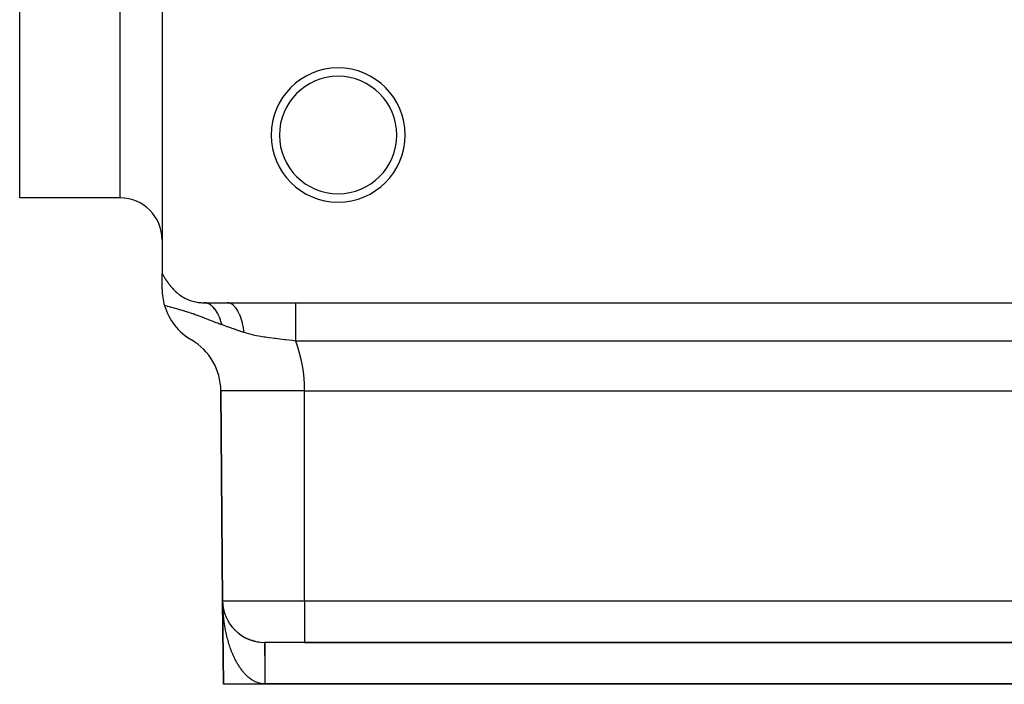
# Model space of a CAD drawing. Extents: x 24 to 1458, y -859 to 406.
# Drawn here: x 28 to 146, y -497 to -418 of the extents above; entities that cross this region are included whole.
import ezdxf

# ---------------------------------------------------------------- set-up
doc = ezdxf.new("R2010")
doc.units = 0
doc.linetypes.add('DASHED', pattern=[11.05, 8.7, -2.35])
doc.layers.get('0').update_dxf_attribs({"linetype": 'CONTINUOUS'})
doc.layers.add('NEVIDI', color=4, linetype='DASHED')

msp = doc.modelspace()

# ---------------------------------------------------------------- linework, layer by layer
at = {"color": 2}
for p, q in [((28, -439), (28, -331.5)), ((45, -416.5), (45, -448.000582)), ((40, -439), (28, -439)), ((45, -448.000582), (45.000495, -448.001592)), ((45, -449.875644), (45, -448.000582)), ((45.000495, -448.001592), (45.026843, -448.054582)), ((45.026843, -448.054582), (45.034964, -448.070617)), ((45.034964, -448.070617), (45.064916, -448.128637)), ((45.064916, -448.128637), (45.070914, -448.140054)), ((45.070914, -448.140054), (45.104705, -448.203207)), ((45.104705, -448.203207), (45.108216, -448.209659)), ((45.108216, -448.209659), (45.146233, -448.278318)), ((45.146233, -448.278318), (45.146927, -448.279552)), ((45.146927, -448.279552), (45.15633, -448.296198)), ((45.15633, -448.296198), (45.187078, -448.349798)), ((45.187078, -448.349798), (45.189511, -448.353987)), ((45.189511, -448.353987), (45.228647, -448.420371)), ((45.228647, -448.420371), (45.23455, -448.430228)), ((45.23455, -448.430228), (45.271558, -448.49116)), ((45.271558, -448.49116), (45.281357, -448.507055)), ((45.281357, -448.507055), (45.31588, -448.562307)), ((45.31588, -448.562307), (45.329936, -448.584486)), ((45.329936, -448.584486), (45.361512, -448.633677)), ((45.361512, -448.633677), (45.380309, -448.662568)), ((45.380309, -448.662568), (45.408597, -448.705524)), ((45.408597, -448.705524), (45.432451, -448.741288)), ((45.432451, -448.741288), (45.456977, -448.777646)), ((45.456977, -448.777646), (45.486379, -448.820712)), ((45.486379, -448.820712), (45.506653, -448.850095)), ((45.506653, -448.850095), (45.542108, -448.900902)), ((45.542108, -448.900902), (45.557685, -448.923003)), ((45.557685, -448.923003), (45.599648, -448.981903)), ((45.599648, -448.981903), (45.610043, -448.996355)), ((45.610043, -448.996355), (45.659017, -449.063736)), ((45.659017, -449.063736), (45.663708, -449.070132)), ((45.663708, -449.070132), (45.704782, -449.125709)), ((45.704782, -449.125709), (45.71861, -449.144254)), ((45.71861, -449.144254), (45.720229, -449.146422)), ((45.720229, -449.146422), (45.774804, -449.218818)), ((45.774804, -449.218818), (45.783321, -449.23001)), ((45.783321, -449.23001), (45.832257, -449.293802)), ((45.832257, -449.293802), (45.848238, -449.314449)), ((45.848238, -449.314449), (45.89093, -449.369186)), ((45.89093, -449.369186), (45.914982, -449.399767)), ((45.914982, -449.399767), (45.950807, -449.444989)), ((45.950807, -449.444989), (45.983532, -449.485972)), ((45.983532, -449.485972), (46.011819, -449.52116)), ((46.011819, -449.52116), (46.053849, -449.573061)), ((46.053849, -449.573061), (46.073888, -449.597652)), ((46.073888, -449.597652), (46.125884, -449.661027)), ((46.125884, -449.661027), (46.136971, -449.674464)), ((46.136971, -449.674464), (46.147979, -449.687779)), ((50, -451.5), (52.766421, -451.5)), ((52.766421, -451.5), (60.936878, -451.5)), ((60.936878, -451.5), (235, -451.5)), ((52, -462), (52.218552, -487.043633)), ((52.218552, -487.043633), (52, -462)), ((62, -462), (235, -462)), ((52.218552, -487.043633), (52.30544, -497)), ((52.218552, -487.043633), (52.30544, -497)), ((52.218552, -487.043633), (52.30544, -497)), ((52.218552, -487.043633), (52.30544, -497)), ((52.30544, -497), (52.218552, -487.043633)), ((52.30544, -497), (52.218552, -487.043633)), ((52.30544, -497), (52.218552, -487.043633)), ((52.30544, -497), (52.218552, -487.043633)), ((52.220505, -487.198423), (52.218552, -487.043633)), ((52.221394, -487.17413), (52.221321, -487.171992)), ((52.22151, -487.177673), (52.221394, -487.17413)), ((52.221622, -487.181217), (52.22151, -487.177673)), ((52.221728, -487.184761), (52.221622, -487.181217)), ((52.221829, -487.188305), (52.221728, -487.184761)), ((52.221926, -487.191849), (52.221829, -487.188305)), ((52.222185, -487.202482), (52.222103, -487.198938)), ((52.22763, -487.304385), (52.222214, -487.191269)), ((52.228033, -487.311456), (52.22258, -487.199613)), ((52.228416, -487.318528), (52.222989, -487.208852)), ((52.22763, -487.304385), (52.227375, -487.300085)), ((52.228033, -487.311456), (52.22763, -487.304385)), ((52.23725, -487.434334), (52.22763, -487.304385)), ((52.228416, -487.318528), (52.228033, -487.311456)), ((52.228779, -487.325601), (52.228416, -487.318528)), ((52.238108, -487.444905), (52.228572, -487.318598)), ((52.23831, -487.444905), (52.235673, -487.418605)), ((52.248278, -487.544653), (52.236519, -487.429314)), ((52.248278, -487.544653), (52.236519, -487.429314)), ((52.23725, -487.434334), (52.236708, -487.427923)), ((52.238108, -487.444905), (52.23725, -487.434334)), ((52.248231, -487.543854), (52.23725, -487.434334)), ((52.266624, -487.693288), (52.263161, -487.665939)), ((52.277216, -487.776925), (52.263161, -487.665939)), ((52.266624, -487.693288), (52.2652, -487.682775)), ((52.268892, -487.710748), (52.266624, -487.693288)), ((52.28639, -487.822281), (52.266624, -487.693288)), ((52.28639, -487.822281), (52.284377, -487.80981)), ((52.309556, -487.950943), (52.306843, -487.936473)), ((52.336143, -488.079266), (52.332625, -488.062812)), ((52.36618, -488.207241), (52.361758, -488.188864)), ((52.392824, -488.310867), (52.36867, -488.216923)), ((52.392764, -488.310645), (52.36867, -488.216924)), ((52.395724, -488.320013), (52.399702, -488.33486)), ((52.399702, -488.33486), (52.395724, -488.320013)), ((52.395725, -488.320013), (52.399702, -488.33486)), ((52.399702, -488.33486), (52.395725, -488.320013)), ((52.415648, -488.39066), (52.399702, -488.33486)), ((52.415557, -488.390347), (52.399702, -488.33486)), ((52.436747, -488.462112), (52.430314, -488.440345)), ((52.453729, -488.516004), (52.436747, -488.462112)), ((52.45361, -488.51563), (52.436747, -488.462112)), ((52.733489, -489.211348), (52.718855, -489.180467)), ((52.795239, -489.332471), (52.778993, -489.300436)), ((52.929513, -489.571174), (52.915209, -489.546363)), ((53.002119, -489.688715), (52.980842, -489.653944)), ((53.078481, -489.805004), (53.055475, -489.769544)), ((53.158698, -489.920001), (53.133901, -489.883951)), ((53.242869, -490.033668), (53.216296, -489.997244)), ((53.331094, -490.145965), (53.302805, -490.109407)), ((53.423473, -490.256852), (53.393624, -490.220463)), ((53.520162, -490.36632), (53.488583, -490.329977)), ((53.621028, -490.473984), (53.587637, -490.437707)), ((53.725638, -490.57922), (53.690648, -490.543337)), ((53.833961, -490.681893), (53.797552, -490.64665)), ((53.946063, -490.78195), (53.908388, -490.747542)), ((54.062029, -490.879326), (54.023267, -490.845955)), ((54.181948, -490.973953), (54.142117, -490.941664)), ((54.305922, -491.065756), (54.26528, -491.034762)), ((54.43409, -491.154635), (54.392739, -491.125028)), ((54.5666, -491.240488), (54.524853, -491.212483)), ((54.703615, -491.323203), (54.66193, -491.297052)), ((54.845263, -491.402597), (54.811459, -491.382826)), ((54.990552, -491.477913), (54.949587, -491.455633)), ((55.139057, -491.548815), (55.098941, -491.528582)), ((55.29085, -491.615223), (55.251818, -491.597032)), ((55.446027, -491.677034), (55.408516, -491.66095)), ((55.604685, -491.734141), (55.569249, -491.720214)), ((55.766953, -491.786404), (55.733792, -491.774521)), ((55.766953, -491.786404), (55.734036, -491.774597)), ((55.933004, -491.833655), (55.902647, -491.823784)), ((56.101732, -491.875418), (56.074377, -491.867371)), ((57.218362, -492), (57.256387, -492)), ((62, -492), (57.218362, -492)), ((62, -492), (235, -492)), ((235, -492), (62, -492)), ((57.261806, -497), (52.30544, -497)), ((239.738194, -497), (57.261806, -497))]:
    msp.add_line(p, q, dxfattribs=at)
for centre, radius, start, end in [((66, -431.5), 8, 0, 180), ((66, -431.5), 7, 0, 180), ((66, -431.5), 8, 180, 360), ((66, -431.5), 7, 180, 360), ((40, -444), 5, 0, 90), ((52, -449.875644), 7, 179.999997, 196.350035), ((50, -446.5), 5, 219.609828, 225.16854), ((50, -446.5), 5, 225.381098, 233.150113), ((50, -446.5), 5, 233.443205, 240.922623), ((50, -446.5), 5, 241.207108, 248.181844), ((50, -446.5), 5, 248.683171, 256.459693), ((52, -449.875644), 7, 196.350037, 240), ((50, -446.5), 5, 256.730933, 263.931679), ((50, -446.5), 5, 264.229204, 269.893456), ((45, -462), 7, 60, 61.689182), ((45, -462), 7, 0, 60), ((57.218362, -487), 5, 180.5, 270), ((57.218362, -487), 5, 255.896609, 264.07598)]:
    msp.add_arc(centre, radius, start, end, dxfattribs=at)
at = {"layer": 'NEVIDI', "color": 7, "linetype": 'CONTINUOUS'}
for p, q in [((40, -439), (40, -331.5)), ((45.392967, -451.874397), (45.283085, -451.846177)), ((45.419857, -451.881306), (45.392967, -451.874397)), ((45.602943, -451.928444), (45.419857, -451.881306)), ((45.630424, -451.935539), (45.602943, -451.928444)), ((45.818067, -451.984184), (45.630424, -451.935539)), ((45.846221, -451.991518), (45.818067, -451.984184)), ((46.0383, -452.041865), (45.846221, -451.991518)), ((46.067102, -452.049466), (46.0383, -452.041865)), ((46.263732, -452.101778), (46.067102, -452.049466)), ((46.267593, -452.102813), (46.263732, -452.101778)), ((46.293198, -452.109685), (46.267593, -452.102813)), ((46.494244, -452.164158), (46.293198, -452.109685)), ((46.524353, -452.1724), (46.494244, -452.164158)), ((46.72974, -452.229248), (46.524353, -452.1724)), ((46.760492, -452.237859), (46.72974, -452.229248)), ((46.970228, -452.297314), (46.760492, -452.237859)), ((47.001613, -452.306324), (46.970228, -452.297314)), ((47.215442, -452.368532), (47.001613, -452.306324)), ((47.247197, -452.377895), (47.215442, -452.368532)), ((50.194532, -451.516009), (50.000006, -451.5)), ((50.222831, -451.521015), (50.194532, -451.516009)), ((50.23908, -451.524198), (50.222831, -451.521015)), ((50.25057, -451.526585), (50.23908, -451.524198)), ((50.416345, -451.573746), (50.25057, -451.526585)), ((50.444304, -451.584071), (50.416345, -451.573746)), ((50.504181, -451.608525), (50.444304, -451.584071)), ((50.515463, -451.613493), (50.504181, -451.608525)), ((50.634643, -451.673079), (50.515463, -451.613493)), ((50.662111, -451.688685), (50.634643, -451.673079)), ((50.763155, -451.75231), (50.662111, -451.688685)), ((50.774114, -451.759808), (50.763155, -451.75231)), ((50.847582, -451.813178), (50.774114, -451.759808)), ((50.8742, -451.833868), (50.847582, -451.813178)), ((51.012886, -451.953834), (50.8742, -451.833868)), ((51.02337, -451.96376), (51.012886, -451.953834)), ((51.053366, -451.992849), (51.02337, -451.96376)), ((51.078901, -452.018429), (51.053366, -451.992849)), ((51.250257, -452.210579), (51.078901, -452.018429)), ((51.26015, -452.222822), (51.250257, -452.210579)), ((51.274541, -452.240867), (51.26015, -452.222822)), ((51.436588, -452.464535), (51.274541, -452.240867)), ((53.001883, -451.530767), (52.766428, -451.5)), ((53.013747, -451.533955), (53.001883, -451.530767)), ((53.02854, -451.538152), (53.013747, -451.533955)), ((53.275103, -451.645243), (53.02854, -451.538152)), ((53.286685, -451.652037), (53.275103, -451.645243)), ((53.301181, -451.660769), (53.286685, -451.652037)), ((53.539639, -451.842431), (53.301181, -451.660769)), ((53.550748, -451.852717), (53.539639, -451.842431)), ((53.564627, -451.865808), (53.550748, -451.852717)), ((53.791092, -452.119093), (53.564627, -451.865808)), ((53.801539, -452.1327), (53.791092, -452.119093)), ((53.814565, -452.14992), (53.801539, -452.1327)), ((54.024998, -452.470329), (53.814565, -452.14992)), ((60.936876, -452.416778), (60.936877, -452.101334)), ((60.936877, -452.040544), (60.936878, -451.736631)), ((60.936877, -452.059362), (60.936877, -452.040544)), ((60.936877, -452.101334), (60.936877, -452.059362)), ((60.936878, -451.720977), (60.936878, -451.500001)), ((60.936878, -451.726627), (60.936878, -451.720977)), ((60.936878, -451.736631), (60.936878, -451.726627)), ((47.463975, -452.442709), (47.247197, -452.377895)), ((47.495875, -452.452382), (47.463975, -452.442709)), ((47.552948, -452.469775), (47.495875, -452.452382)), ((47.71269, -452.519062), (47.552948, -452.469775)), ((47.744585, -452.52901), (47.71269, -452.519062)), ((47.960943, -452.597447), (47.744585, -452.52901)), ((47.992766, -452.607655), (47.960943, -452.597447)), ((48.208235, -452.677741), (47.992766, -452.607655)), ((48.239923, -452.688191), (48.208235, -452.677741)), ((48.454095, -452.759768), (48.239923, -452.688191)), ((48.485592, -452.770432), (48.454095, -452.759768)), ((48.698067, -452.8433), (48.485592, -452.770432)), ((48.729334, -452.854158), (48.698067, -452.8433)), ((48.811132, -452.882723), (48.729334, -452.854158)), ((48.939842, -452.928135), (48.811132, -452.882723)), ((48.970734, -452.939118), (48.939842, -452.928135)), ((49.17876, -453.013888), (48.970734, -452.939118)), ((49.209334, -453.024994), (49.17876, -453.013888)), ((49.412812, -453.099629), (49.209334, -453.024994)), ((49.442594, -453.110655), (49.412812, -453.099629)), ((49.640534, -453.184559), (49.442594, -453.110655)), ((49.669524, -453.195469), (49.640534, -453.184559)), ((49.862392, -453.268573), (49.669524, -453.195469)), ((49.890291, -453.279219), (49.862392, -453.268573)), ((50.074341, -453.349839), (49.890291, -453.279219)), ((50.077911, -453.351215), (50.074341, -453.349839)), ((50.105065, -453.361689), (50.077911, -453.351215)), ((50.287602, -453.432396), (50.105065, -453.361689)), ((50.314019, -453.442666), (50.287602, -453.432396)), ((50.491413, -453.511816), (50.314019, -453.442666)), ((50.517414, -453.521973), (50.491413, -453.511816)), ((50.690054, -453.589493), (50.517414, -453.521973)), ((51.459442, -452.499313), (51.436588, -452.464535)), ((51.47245, -452.519491), (51.459442, -452.499313)), ((51.481627, -452.533896), (51.47245, -452.519491)), ((51.610786, -452.752562), (51.481627, -452.533896)), ((51.631956, -452.791444), (51.610786, -452.752562)), ((51.676722, -452.876755), (51.631956, -452.791444)), ((51.685064, -452.893134), (51.676722, -452.876755)), ((51.771381, -453.07223), (51.685064, -452.893134)), ((51.790734, -453.114961), (51.771381, -453.07223)), ((51.860634, -453.278102), (51.790734, -453.114961)), ((51.868044, -453.296259), (51.860634, -453.278102)), ((51.917017, -453.420846), (51.868044, -453.296259)), ((51.934383, -453.467055), (51.917017, -453.420846)), ((52.021905, -453.71854), (51.934383, -453.467055)), ((54.034599, -452.487013), (54.024998, -452.470329)), ((54.046548, -452.508054), (54.034599, -452.487013)), ((54.237422, -452.890157), (54.046548, -452.508054)), ((54.24605, -452.909712), (54.237422, -452.890157)), ((54.256808, -452.934408), (54.24605, -452.909712)), ((54.424875, -453.371724), (54.256808, -452.934408)), ((54.432351, -453.393774), (54.424875, -453.371724)), ((54.441583, -453.421357), (54.432351, -453.393774)), ((54.584043, -453.906601), (54.441583, -453.421357)), ((60.936876, -452.438506), (60.936876, -452.416778)), ((60.936876, -452.550225), (60.936876, -452.438506)), ((60.936876, -452.844257), (60.936876, -452.550225)), ((60.936876, -452.868749), (60.936876, -452.844257)), ((60.936876, -453.064834), (60.936876, -452.868749)), ((60.936877, -453.317382), (60.936876, -453.064834)), ((60.936877, -453.343964), (60.936877, -453.317382)), ((60.936878, -453.635867), (60.936877, -453.343964)), ((50.715322, -453.599382), (50.690054, -453.589493)), ((50.883403, -453.665148), (50.715322, -453.599382)), ((50.908031, -453.674776), (50.883403, -453.665148)), ((51.071778, -453.738675), (50.908031, -453.674776)), ((51.095774, -453.748015), (51.071778, -453.738675)), ((51.25538, -453.809918), (51.095774, -453.748015)), ((51.278773, -453.818952), (51.25538, -453.809918)), ((51.383089, -453.859083), (51.278773, -453.818952)), ((51.434296, -453.878683), (51.383089, -453.859083)), ((51.457063, -453.887373), (51.434296, -453.878683)), ((51.608387, -453.944731), (51.457063, -453.887373)), ((51.630547, -453.953065), (51.608387, -453.944731)), ((51.777907, -454.008003), (51.630547, -453.953065)), ((51.799495, -454.015974), (51.777907, -454.008003)), ((51.943132, -454.068448), (51.799495, -454.015974)), ((51.964183, -454.076051), (51.943132, -454.068448)), ((52.104394, -454.126038), (51.964183, -454.076051)), ((52.028307, -453.738294), (52.021905, -453.71854)), ((52.046449, -453.795404), (52.028307, -453.738294)), ((52.061687, -453.844727), (52.046449, -453.795404)), ((52.145141, -454.140338), (52.061687, -453.844727)), ((52.124954, -454.133267), (52.104394, -454.126038)), ((52.145141, -454.140338), (52.124954, -454.133267)), ((52.388344, -454.22569), (52.145146, -454.14034)), ((52.769809, -454.360192), (52.388344, -454.22569)), ((52.832914, -454.382466), (52.769809, -454.360192)), ((52.847146, -454.387489), (52.832914, -454.382466)), ((53.465181, -454.604924), (52.847146, -454.387489)), ((53.538462, -454.63053), (53.465181, -454.604924)), ((54.126856, -454.83359), (53.538462, -454.63053)), ((54.590192, -453.93059), (54.584043, -453.906601)), ((54.597817, -453.960765), (54.590192, -453.93059)), ((54.712182, -454.485467), (54.597817, -453.960765)), ((54.716963, -454.511206), (54.712182, -454.485467)), ((54.722853, -454.543471), (54.716963, -454.511206)), ((54.802095, -455.058379), (54.722853, -454.543471)), ((60.936878, -453.829124), (60.936878, -453.635867)), ((60.936878, -453.857568), (60.936878, -453.829124)), ((60.936878, -454.252213), (60.936878, -453.857568)), ((60.936878, -454.372523), (60.936878, -454.252213)), ((60.936878, -454.402468), (60.936878, -454.372523)), ((60.936878, -454.902695), (60.936878, -454.402468)), ((54.196458, -454.857233), (54.126856, -454.83359)), ((54.498594, -454.958674), (54.196458, -454.857233)), ((54.510169, -454.962519), (54.498594, -454.958674)), ((54.761752, -455.045266), (54.510169, -454.962519)), ((54.802094, -455.058384), (54.761752, -455.045266)), ((55.90983, -455.365495), (54.802095, -455.058379)), ((56.048457, -455.396787), (55.90983, -455.365495)), ((56.240144, -455.437629), (56.048457, -455.396787)), ((56.758957, -455.535197), (56.240144, -455.437629)), ((57.174061, -455.601622), (56.758957, -455.535197)), ((57.307888, -455.621236), (57.174061, -455.601622)), ((57.808571, -455.688611), (57.307888, -455.621236)), ((58.408033, -455.760924), (57.808571, -455.688611)), ((58.540049, -455.776191), (58.408033, -455.760924)), ((59.335362, -455.86813), (58.540049, -455.776191)), ((59.635771, -455.904312), (59.335362, -455.86813)), ((60.936878, -454.939888), (60.936878, -454.902695)), ((60.936878, -454.970925), (60.936878, -454.939888)), ((60.936879, -455.523318), (60.936878, -454.970925)), ((60.936879, -455.55497), (60.936879, -455.523318)), ((60.936879, -455.575114), (60.936879, -455.55497)), ((60.936881, -456.082576), (60.936879, -455.575114)), ((59.76804, -455.92071), (59.635771, -455.904312)), ((60.501591, -456.018345), (59.76804, -455.92071)), ((60.85758, -456.0705), (60.501591, -456.018345)), ((60.870611, -456.072473), (60.85758, -456.0705)), ((60.936881, -456.082576), (60.870611, -456.072473)), ((235, -456.082576), (60.936878, -456.082576)), ((62, -462), (52, -462)), ((62, -487.043633), (62, -462)), ((52.218552, -487.043633), (62, -487.043633)), ((52.226401, -487.455258), (52.223893, -487.356969)), ((62, -487.043633), (235, -487.043633)), ((62, -487.043633), (62, -492)), ((52.235579, -487.711166), (52.232392, -487.628199)), ((52.240121, -487.812357), (52.235579, -487.711166)), ((52.248014, -487.966097), (52.240121, -487.812357)), ((52.253875, -488.067447), (52.248014, -487.966097)), ((52.263759, -488.22109), (52.253875, -488.067447)), ((52.270904, -488.321916), (52.269573, -488.303683)), ((52.282761, -488.475106), (52.270904, -488.321916)), ((52.291209, -488.575719), (52.282761, -488.475106)), ((52.305071, -488.728749), (52.291209, -488.575719)), ((52.314832, -488.829141), (52.305071, -488.728749)), ((52.330708, -488.981927), (52.314832, -488.829141)), ((52.341793, -489.082123), (52.330708, -488.981927)), ((52.359659, -489.234305), (52.341793, -489.082123)), ((52.372122, -489.334629), (52.359659, -489.234305)), ((52.392009, -489.486318), (52.372122, -489.334629)), ((52.39943, -489.540578), (52.392009, -489.486318)), ((52.405809, -489.586293), (52.39943, -489.540578)), ((52.427785, -489.737823), (52.405809, -489.586293)), ((52.442943, -489.837481), (52.427785, -489.737823)), ((52.466969, -489.988381), (52.442943, -489.837481)), ((52.483498, -490.087708), (52.466969, -489.988381)), ((52.509568, -490.23781), (52.483498, -490.087708)), ((52.527489, -490.336804), (52.509568, -490.23781)), ((52.555669, -490.486327), (52.527489, -490.336804)), ((52.574946, -490.584685), (52.555669, -490.486327)), ((52.605161, -490.733095), (52.574946, -490.584685)), ((52.605631, -490.735351), (52.605161, -490.733095)), ((52.62585, -490.831007), (52.605631, -490.735351)), ((52.658112, -490.978251), (52.62585, -490.831007)), ((52.68015, -491.075334), (52.658112, -490.978251)), ((52.714415, -491.221139), (52.68015, -491.075334)), ((52.737796, -491.317312), (52.714415, -491.221139)), ((52.774151, -491.461948), (52.737796, -491.317312)), ((52.798896, -491.557225), (52.774151, -491.461948)), ((52.837373, -491.700681), (52.798896, -491.557225)), ((52.863514, -491.795102), (52.837373, -491.700681)), ((52.884427, -491.868979), (52.863514, -491.795102)), ((52.904137, -491.937315), (52.884427, -491.868979)), ((52.93168, -492.030807), (52.904137, -491.937315)), ((52.974416, -492.17151), (52.93168, -492.030807)), ((53.003447, -492.264249), (52.974416, -492.17151)), ((53.048425, -492.403694), (53.003447, -492.264249)), ((57.218385, -492.000003), (57.218929, -492.001687)), ((57.218929, -492.001687), (57.219327, -492.004896)), ((57.219327, -492.004896), (57.219869, -492.011943)), ((57.219869, -492.011943), (57.220266, -492.019081)), ((57.220266, -492.019081), (57.22057, -492.025666)), ((57.22057, -492.025666), (57.220806, -492.031478)), ((57.220806, -492.031478), (57.221201, -492.042517)), ((57.221201, -492.042517), (57.221739, -492.060252)), ((57.221739, -492.060252), (57.222132, -492.075219)), ((57.222132, -492.075219), (57.222665, -492.098231)), ((57.222665, -492.098231), (57.223055, -492.117058)), ((57.223055, -492.117058), (57.223441, -492.137359)), ((57.223441, -492.137359), (57.223584, -492.145328)), ((57.223584, -492.145328), (57.22397, -492.167985)), ((57.22397, -492.167985), (57.224492, -492.201441)), ((57.224492, -492.201441), (57.224874, -492.227916)), ((57.224874, -492.227916), (57.22539, -492.266508)), ((57.22539, -492.266508), (57.225766, -492.296758)), ((57.225766, -492.296758), (57.226221, -492.335681)), ((57.261806, -492), (57.261806, -496.956367)), ((53.078917, -492.49547), (53.048425, -492.403694)), ((53.126145, -492.633501), (53.078917, -492.49547)), ((53.158115, -492.724248), (53.126145, -492.633501)), ((53.207722, -492.861017), (53.158115, -492.724248)), ((53.231137, -492.923949), (53.207722, -492.861017)), ((53.241268, -492.950865), (53.231137, -492.923949)), ((53.293321, -493.086305), (53.241268, -492.950865)), ((53.328511, -493.175267), (53.293321, -493.086305)), ((53.383087, -493.309319), (53.328511, -493.175267)), ((53.419949, -493.39729), (53.383087, -493.309319)), ((53.477003, -493.529575), (53.419949, -493.39729)), ((57.226221, -492.335681), (57.226274, -492.340391)), ((57.226274, -492.340391), (57.226644, -492.374307)), ((57.226644, -492.374307), (57.227144, -492.422991)), ((57.227144, -492.422991), (57.227508, -492.460532)), ((57.227508, -492.460532), (57.227997, -492.514059)), ((57.227997, -492.514059), (57.228353, -492.555157)), ((57.228353, -492.555157), (57.228833, -492.613474)), ((57.228833, -492.613474), (57.228862, -492.617203)), ((57.228862, -492.617203), (57.22918, -492.658027)), ((57.22918, -492.658027), (57.229648, -492.721034)), ((57.229648, -492.721034), (57.229988, -492.769013)), ((57.229988, -492.769013), (57.230443, -492.83658)), ((57.230443, -492.83658), (57.230773, -492.887868)), ((57.230773, -492.887868), (57.231215, -492.959875)), ((57.231215, -492.959875), (57.231316, -492.976748)), ((57.231316, -492.976748), (57.231536, -493.014422)), ((57.231536, -493.014422), (57.231964, -493.090802)), ((57.231964, -493.090802), (57.232274, -493.148417)), ((57.232274, -493.148417), (57.232687, -493.228894)), ((57.232687, -493.228894), (57.232986, -493.289514)), ((57.232986, -493.289514), (57.233384, -493.374004)), ((57.233384, -493.374004), (57.233538, -493.407951)), ((57.233538, -493.407951), (57.23367, -493.437472)), ((57.23367, -493.437472), (57.234052, -493.525826)), ((53.515531, -493.616367), (53.477003, -493.529575)), ((53.574977, -493.746464), (53.515531, -493.616367)), ((53.615093, -493.831756), (53.574977, -493.746464)), ((53.639957, -493.883646), (53.615093, -493.831756)), ((53.676987, -493.959589), (53.639957, -493.883646)), ((53.718613, -494.043095), (53.676987, -493.959589)), ((53.782757, -494.168069), (53.718613, -494.043095)), ((53.82597, -494.249824), (53.782757, -494.168069)), ((53.892525, -494.372071), (53.82597, -494.249824)), ((53.937162, -494.451659), (53.892525, -494.372071)), ((54.006234, -494.571172), (53.937162, -494.451659)), ((54.052332, -494.648551), (54.006234, -494.571172)), ((54.104327, -494.733609), (54.052332, -494.648551)), ((57.234052, -493.525826), (57.234326, -493.592109)), ((57.234326, -493.592109), (57.234691, -493.684145)), ((57.234691, -493.684145), (57.234953, -493.753078)), ((57.234953, -493.753078), (57.2353, -493.848635)), ((57.2353, -493.848635), (57.23549, -493.903146)), ((57.23549, -493.903146), (57.235548, -493.920087)), ((57.235548, -493.920087), (57.235877, -494.018993)), ((57.235877, -494.018993), (57.236112, -494.092864)), ((57.236112, -494.092864), (57.236422, -494.19496)), ((57.236422, -494.19496), (57.236643, -494.271085)), ((57.236643, -494.271085), (57.236933, -494.376152)), ((57.236933, -494.376152), (57.237138, -494.453721)), ((57.237138, -494.453721), (57.237139, -494.454291)), ((57.237139, -494.454291), (57.23741, -494.562178)), ((57.23741, -494.562178), (57.237601, -494.642347)), ((57.237601, -494.642347), (57.237851, -494.752717)), ((54.123678, -494.76468), (54.104327, -494.733609)), ((54.17148, -494.840101), (54.123678, -494.76468)), ((54.245346, -494.953016), (54.17148, -494.840101)), ((54.294779, -495.026197), (54.245346, -494.953016)), ((54.37114, -495.135623), (54.294779, -495.026197)), ((54.42235, -495.206622), (54.37114, -495.135623)), ((54.501423, -495.312622), (54.42235, -495.206622)), ((54.554558, -495.38145), (54.501423, -495.312622)), ((54.6169, -495.459826), (54.554558, -495.38145)), ((54.636379, -495.4838), (54.6169, -495.459826)), ((54.691605, -495.550464), (54.636379, -495.4838)), ((54.776396, -495.64914), (54.691605, -495.550464)), ((54.833286, -495.712909), (54.776396, -495.64914)), ((54.920448, -495.806917), (54.833286, -495.712909)), ((54.979003, -495.867616), (54.920448, -495.806917)), ((57.237851, -494.752717), (57.238027, -494.834701)), ((57.238027, -494.834701), (57.238256, -494.947439)), ((57.238256, -494.947439), (57.238416, -495.030991)), ((57.238416, -495.030991), (57.23845, -495.04948)), ((57.23845, -495.04948), (57.238624, -495.146008)), ((57.238624, -495.146008), (57.238768, -495.231193)), ((57.238768, -495.231193), (57.238954, -495.348076)), ((57.238954, -495.348076), (57.239082, -495.43461)), ((57.239082, -495.43461), (57.239246, -495.55322)), ((57.239246, -495.55322), (57.239357, -495.640707)), ((57.239357, -495.640707), (57.239405, -495.67998)), ((57.239405, -495.67998), (57.239498, -495.761017)), ((57.239498, -495.761017), (57.239594, -495.849732)), ((57.239594, -495.849732), (57.239712, -495.971084)), ((55.068402, -495.956572), (54.979003, -495.867616)), ((55.128112, -496.01354), (55.068402, -495.956572)), ((55.1697, -496.052083), (55.128112, -496.01354)), ((55.219586, -496.097104), (55.1697, -496.052083)), ((55.280725, -496.150508), (55.219586, -496.097104)), ((55.374336, -496.228549), (55.280725, -496.150508)), ((55.437042, -496.278349), (55.374336, -496.228549)), ((55.533083, -496.350844), (55.437042, -496.278349)), ((55.597375, -496.396865), (55.533083, -496.350844)), ((55.695777, -496.463487), (55.597375, -496.396865)), ((55.754215, -496.500902), (55.695777, -496.463487)), ((55.761654, -496.505552), (55.754215, -496.500902)), ((55.862376, -496.566006), (55.761654, -496.505552)), ((55.929694, -496.603847), (55.862376, -496.566006)), ((56.032419, -496.657705), (55.929694, -496.603847)), ((56.10084, -496.691011), (56.032419, -496.657705)), ((56.204829, -496.737747), (56.10084, -496.691011)), ((56.274041, -496.766279), (56.204829, -496.737747)), ((56.361533, -496.799425), (56.274041, -496.766279)), ((56.378883, -496.805612), (56.361533, -496.799425)), ((56.448526, -496.829173), (56.378883, -496.805612)), ((56.55422, -496.861049), (56.448526, -496.829173)), ((56.624492, -496.879667), (56.55422, -496.861049)), ((56.731326, -496.904062), (56.624492, -496.879667)), ((56.802165, -496.917655), (56.731326, -496.904062)), ((56.910135, -496.934435), (56.802165, -496.917655)), ((56.981691, -496.942945), (56.910135, -496.934435)), ((56.98241, -496.94302), (56.981691, -496.942945)), ((57.09059, -496.951909), (56.98241, -496.94302)), ((57.16302, -496.955205), (57.09059, -496.951909)), ((57.240178, -496.956367), (57.16302, -496.955205)), ((57.239712, -495.971084), (57.23979, -496.060657)), ((57.23979, -496.060657), (57.239886, -496.183065)), ((57.239886, -496.183065), (57.239947, -496.273185)), ((57.239947, -496.273185), (57.239984, -496.333996)), ((57.239984, -496.333996), (57.240019, -496.396546)), ((57.240019, -496.396546), (57.240064, -496.487337)), ((57.240064, -496.487337), (57.240113, -496.611174)), ((57.240113, -496.611174), (57.24014, -496.702321)), ((57.24014, -496.702321), (57.240166, -496.826526)), ((57.240166, -496.826526), (57.240176, -496.917803)), ((57.240176, -496.917803), (57.240178, -496.956367)), ((57.261806, -496.956367), (57.240178, -496.956367)), ((57.261806, -497), (57.261806, -496.956367)), ((239.738194, -496.956367), (57.261806, -496.956367))]:
    msp.add_line(p, q, dxfattribs=at)
msp.add_arc((45, -462), 17, 0, 20.370155, dxfattribs=at)

doc.saveas('drawing.dxf')
